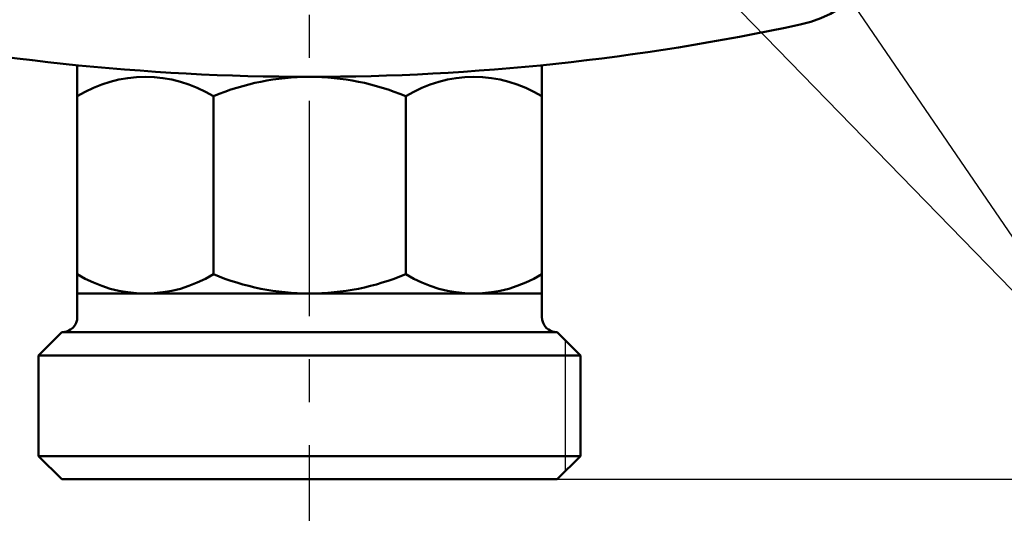
# Model space of a CAD drawing. Units: millimetres. Extents: x 59 to 1098, y 3 to 731.
# Drawn here: x 342 to 406, y 451 to 483 of the extents above; entities that cross this region are included whole.
import ezdxf

# ---------------------------------------------------------------- set-up
doc = ezdxf.new("R2010")
doc.units = ezdxf.units.MM
doc.header["$LTSCALE"] = 0.438019
doc.linetypes.add('CENTER', pattern=[50.8, 31.75, -6.35, 6.35, -6.35])
for name, color, linetype in [('NoLayerName_001', 7, 'Continuous'), ('NoLayerName_002', 7, 'Continuous'), ('NoLayerName_003', 7, 'Continuous'), ('NoLayerName_009', 7, 'Continuous')]:
    doc.layers.add(name, color=color, linetype=linetype)
doc.styles.get("Standard").update_dxf_attribs({"font": 'txt', "bigfont": 'extfont2'})
doc.dimstyles.get("Standard").update_dxf_attribs({"dimtxt": 2.5, "dimasz": 2.5, "dimexe": 1.25, "dimexo": 0.625, "dimtad": 1, "dimzin": 0, "dimdsep": 46, "dimtxsty": 'Standard', "dimcen": 2.5, "dimadec": 0, "dimazin": 0, "dimtfac": 0.75, "dimtmove": 0, "dimatfit": 3, "dimfxl": 1, "dimarcsym": 0})

# ---------------------------------------------------------------- blocks, each defined once
blk = doc.blocks.new('_OPEN30')
at = {"color": 0, "linetype": 'ByBlock', "lineweight": -2}
for p, q in [((-1, 0.267949), (0, 0)), ((0, 0), (-1, -0.267949)), ((0, 0), (-1, 0))]:
    blk.add_line(p, q, dxfattribs=at)
blk = doc.blocks.new('*D44')
at = {"layer": 'Defpoints', "color": 0}
for p in [(418.63, 583.984), (589.637, 583.984), (376.63, 452.984)]:
    blk.add_point(p, dxfattribs=at)
at = {"layer": 'NoLayerName_001', "color": 0, "linetype": 'Continuous', "lineweight": 25}
for p, q in [((418.63, 456.734), (418.63, 580.234)), ((376.63, 452.984), (425.505, 452.984))]:
    blk.add_line(p, q, dxfattribs=at)
at = {"layer": 'NoLayerName_001', "color": 0, "lineweight": 25, "xscale": 3.75, "yscale": 3.75, "zscale": 3.75}
for p, rotation in [((418.63, 583.984), 90), ((418.63, 452.984), 270)]:
    blk.add_blockref('_OPEN30', p, dxfattribs=dict(at, rotation=rotation))
at = {"layer": 'NoLayerName_001', "color": 0, "lineweight": 25, "insert": (412.94, 518.484), "char_height": 6.25, "attachment_point": 5, "rotation": 90}
blk.add_mtext('131', dxfattribs=at)
blk = doc.blocks.new('DIM_0001')
at = {"layer": 'NoLayerName_001', "color": 7, "linetype": 'Continuous', "lineweight": 25}
for points in [[(11.682, 57.419), (50.941, 0), (89.066, 0)], [(0, 52.343), (50.941, 0)]]:
    blk.add_lwpolyline(points, dxfattribs=at)

msp = doc.modelspace()

# ---------------------------------------------------------------- linework, layer by layer
at = {"layer": 'NoLayerName_002', "color": 3, "linetype": 'Continuous', "lineweight": 50}
for centre, radius, start, end in [((390.63, 490.19), 8, 282.19665, 0), ((360.63, 628.984), 150, 257.80335, 282.19665)]:
    msp.add_arc(centre, radius, start, end, dxfattribs=at)
at = {"layer": 'NoLayerName_003', "color": 4, "linetype": 'Continuous', "lineweight": 50}
for p, q in [((345.63, 463.484), (345.63, 479.736)), ((375.63, 479.736), (375.63, 463.484)), ((354.417, 477.734), (354.417, 466.235)), ((366.843, 477.734), (366.843, 466.235)), ((375.63, 464.984), (345.63, 464.984)), ((343.13, 460.984), (344.63, 462.484)), ((344.63, 462.484), (376.63, 462.484)), ((376.63, 462.484), (378.13, 460.984)), ((343.13, 454.484), (343.13, 460.984)), ((343.13, 460.984), (378.13, 460.984)), ((378.13, 460.984), (378.13, 454.484)), ((344.63, 452.984), (343.13, 454.484)), ((343.13, 454.484), (378.13, 454.484)), ((378.13, 454.484), (376.63, 452.984)), ((376.63, 452.984), (344.63, 452.984))]:
    msp.add_line(p, q, dxfattribs=at)
at = {"layer": 'NoLayerName_003', "color": 4, "linetype": 'Continuous', "lineweight": 25}
msp.add_line((377.13, 461.984), (377.13, 453.484), dxfattribs=at)
at = {"layer": 'NoLayerName_003', "color": 4, "linetype": 'Continuous', "lineweight": 50}
for centre, radius, start, end in [((350.024, 470.641), 8.343, 58.22563, 121.77437), ((360.63, 462.923), 16.061, 67.24203, 112.75797), ((371.237, 470.641), 8.343, 58.22563, 121.77437), ((350.024, 473.328), 8.343, 238.22563, 301.77437), ((360.63, 481.046), 16.061, 247.24203, 292.75797), ((371.237, 473.328), 8.343, 238.22563, 301.77437), ((344.63, 463.484), 1, 270, 360), ((376.63, 463.484), 1, 180, 270)]:
    msp.add_arc(centre, radius, start, end, dxfattribs=at)
at = {"layer": 'NoLayerName_009', "color": 6, "linetype": 'CENTER', "lineweight": 25}
msp.add_line((360.63, 441.279), (360.63, 619.637), dxfattribs=at)

# ---------------------------------------------------------------- block references
at = {"layer": 'NoLayerName_001', "color": 7, "linetype": 'Continuous', "lineweight": 25}
msp.add_blockref('DIM_0001', (363.019, 457.042), dxfattribs=at)

# ---------------------------------------------------------------- dimensions: what is measured, and where the dimension line sits
dim = msp.add_linear_dim(base=(418.63, 583.984), p1=(376.63, 452.984), p2=(589.637, 583.984), angle=90, dimstyle='Standard', override={"dimtxt": 6.25, "dimasz": 3.75, "dimexe": 6.875, "dimexo": 0, "dimgap": 2.5, "dimdec": 1, "dimzin": 8, "dimblk": 'OPEN30', "dimse2": 1, "dimclrd": 0, "dimclre": 0, "dimclrt": 0, "dimtp": 0, "dimtm": 0, "dimlwd": 25, "dimlwe": 25}, dxfattribs=at)
dim.commit()
dim.dimension.update_dxf_attribs({"geometry": '*D44', "text_midpoint": (418.63, 518.484), "dimtype": 160})

# ---------------------------------------------------------------- leaders
at = {"layer": 'NoLayerName_001', "color": 7, "linetype": 'Continuous', "lineweight": 25, "annotation_type": 0, "has_hookline": 1, "hookline_direction": 0, "text_width": 30.462}
msp.add_leader([(398.63, 494.67), (412.516, 478.686), (416.266, 478.686)], dimstyle='Standard', override={"dimtxt": 6.25, "dimasz": 3.75, "dimgap": 2.5, "dimldrblk": 'OPEN30'}, dxfattribs=at)

doc.saveas('drawing.dxf')
